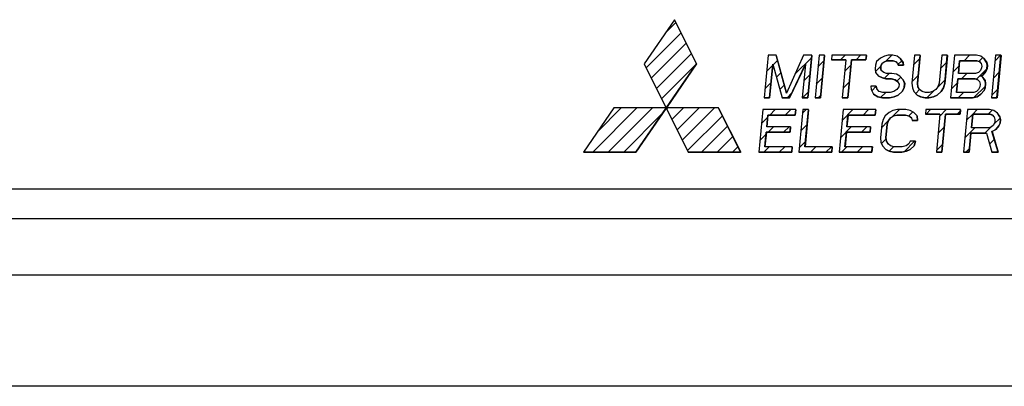
# Model space of a CAD drawing. Units: millimetres. Extents: x 29 to 396, y 43 to 279.
# Drawn here: x 347 to 366, y 241 to 248 of the extents above; entities that cross this region are included whole.
import ezdxf

# ---------------------------------------------------------------- set-up
doc = ezdxf.new("R2010")
doc.units = ezdxf.units.MM
doc.header["$LTSCALE"] = 23.1
doc.layers.add('0_COMPONENTS', color=7, linetype='CONTINUOUS')
doc.layers.add('6_ALL_SURFS', color=7, linetype='CONTINUOUS')

msp = doc.modelspace()

# ---------------------------------------------------------------- linework, layer by layer
at = {"layer": '0_COMPONENTS', "color": 4, "linetype": 'CONTINUOUS'}
for p, q in [((359.78574, 247.62345), (359.20591, 246.78027)), ((360.20671, 246.78027), (359.78574, 247.62345)), ((361.57321, 246.94353), (361.49679, 246.13226)), ((361.72957, 246.94353), (361.57321, 246.94353)), ((361.92188, 246.21856), (361.72957, 246.94353)), ((362.25077, 246.94353), (361.92188, 246.21856)), ((362.40713, 246.94353), (362.25077, 246.94353)), ((362.33071, 246.13226), (362.40713, 246.94353)), ((362.54612, 246.94353), (362.46969, 246.13226)), ((362.65036, 246.94353), (362.54612, 246.94353)), ((362.57394, 246.13226), (362.65036, 246.94353)), ((362.78935, 246.94353), (362.78122, 246.85722)), ((363.44953, 246.94353), (362.78935, 246.94353)), ((363.4414, 246.85722), (363.44953, 246.94353)), ((363.72263, 246.89175), (363.64663, 246.8227)), ((363.79538, 246.92627), (363.72263, 246.89175)), ((363.8665, 246.94353), (363.79538, 246.92627)), ((363.95336, 246.94353), (363.8665, 246.94353)), ((364.0386, 246.92627), (363.95336, 246.94353)), ((364.10322, 246.87449), (364.0386, 246.92627)), ((364.37032, 246.94353), (364.31992, 246.40843)), ((364.47456, 246.94353), (364.37032, 246.94353)), ((364.42416, 246.40843), (364.47456, 246.94353)), ((364.89153, 246.94353), (364.84112, 246.40843)), ((364.99577, 246.94353), (364.89153, 246.94353)), ((364.94536, 246.40843), (364.99577, 246.94353)), ((365.13475, 246.94353), (365.05833, 246.13226)), ((365.55171, 246.94353), (365.13475, 246.94353)), ((365.63696, 246.92627), (365.55171, 246.94353)), ((365.70157, 246.87449), (365.63696, 246.92627)), ((365.91656, 246.94353), (365.84013, 246.13226)), ((366.0208, 246.94353), (365.91656, 246.94353)), ((365.94437, 246.13226), (366.0208, 246.94353)), ((359.04705, 245.0939), (360.20671, 246.78027)), ((359.20591, 246.78027), (360.04785, 245.0939)), ((361.60103, 246.13226), (361.66119, 246.77092)), ((361.66119, 246.77092), (361.84425, 246.13226)), ((361.98324, 246.13226), (362.28663, 246.77092)), ((362.28663, 246.77092), (362.22647, 246.13226)), ((362.78122, 246.85722), (363.05919, 246.85722)), ((363.05919, 246.85722), (362.9909, 246.13226)), ((363.09514, 246.13226), (363.16343, 246.85722)), ((363.16343, 246.85722), (363.4414, 246.85722)), ((363.62276, 246.75366), (363.61625, 246.68461)), ((363.64663, 246.8227), (363.62276, 246.75366)), ((363.72212, 246.70187), (363.72537, 246.7364)), ((363.72537, 246.7364), (363.74762, 246.78818)), ((363.74762, 246.78818), (363.80299, 246.8227)), ((363.80299, 246.8227), (363.85674, 246.83996)), ((363.85674, 246.83996), (363.96098, 246.83996)), ((363.96098, 246.83996), (364.01147, 246.8227)), ((364.01147, 246.8227), (364.04297, 246.78818)), ((364.04297, 246.78818), (364.05709, 246.75366)), ((364.05709, 246.75366), (364.16133, 246.75366)), ((364.14884, 246.80544), (364.10322, 246.87449)), ((364.16133, 246.75366), (364.14884, 246.80544)), ((365.20647, 246.59831), (365.22924, 246.83996)), ((365.22924, 246.83996), (365.55933, 246.83996)), ((365.55933, 246.83996), (365.60983, 246.8227)), ((365.60983, 246.8227), (365.64132, 246.78818)), ((365.64132, 246.78818), (365.65382, 246.7364)), ((365.65382, 246.7364), (365.65056, 246.70187)), ((365.74719, 246.80544), (365.70157, 246.87449)), ((365.75968, 246.75366), (365.74719, 246.80544)), ((365.75318, 246.68461), (365.75968, 246.75366)), ((363.61625, 246.68461), (363.62712, 246.61557)), ((363.62712, 246.61557), (363.69011, 246.54652)), ((363.69011, 246.54652), (363.75635, 246.512)), ((363.73461, 246.65009), (363.72212, 246.70187)), ((363.78348, 246.61557), (363.73461, 246.65009)), ((363.83398, 246.59831), (363.78348, 246.61557)), ((363.93822, 246.59831), (363.83398, 246.59831)), ((364.02346, 246.58105), (363.93822, 246.59831)), ((364.0897, 246.54652), (364.02346, 246.58105)), ((364.15269, 246.47748), (364.0897, 246.54652)), ((365.53657, 246.59831), (365.20647, 246.59831)), ((365.59031, 246.61557), (365.53657, 246.59831)), ((365.62831, 246.65009), (365.59031, 246.61557)), ((365.65056, 246.70187), (365.62831, 246.65009)), ((365.63593, 246.54652), (365.6723, 246.56378)), ((365.66905, 246.52926), (365.63593, 246.54652)), ((365.71467, 246.46022), (365.66905, 246.52926)), ((365.6723, 246.56378), (365.73093, 246.63283)), ((365.73093, 246.63283), (365.75318, 246.68461)), ((363.53324, 246.35665), (363.54411, 246.28761)), ((363.63748, 246.35665), (363.53324, 246.35665)), ((363.64997, 246.30487), (363.63748, 246.35665)), ((363.75635, 246.512), (363.82422, 246.49474)), ((363.82422, 246.49474), (363.92846, 246.49474)), ((363.92846, 246.49474), (363.99633, 246.47748)), ((363.99633, 246.47748), (364.04519, 246.44296)), ((364.07019, 246.33939), (364.03056, 246.28761)), ((364.04519, 246.44296), (364.07506, 246.39117)), ((364.07506, 246.39117), (364.07019, 246.33939)), ((364.18093, 246.40843), (364.15269, 246.47748)), ((364.1728, 246.32213), (364.18093, 246.40843)), ((364.31992, 246.40843), (364.32916, 246.32213)), ((364.43503, 246.33939), (364.42416, 246.40843)), ((364.4649, 246.28761), (364.43503, 246.33939)), ((364.81724, 246.33939), (364.77762, 246.28761)), ((364.84112, 246.40843), (364.81724, 246.33939)), ((364.91986, 246.32213), (364.94536, 246.40843)), ((365.17233, 246.23582), (365.19672, 246.49474)), ((365.19672, 246.49474), (365.52681, 246.49474)), ((365.52681, 246.49474), (365.5773, 246.47748)), ((365.5773, 246.47748), (365.6088, 246.44296)), ((365.61642, 246.33939), (365.59417, 246.28761)), ((365.6088, 246.44296), (365.62129, 246.39117)), ((365.62129, 246.39117), (365.61642, 246.33939)), ((365.72716, 246.40843), (365.71467, 246.46022)), ((365.71903, 246.32213), (365.72716, 246.40843)), ((363.54411, 246.28761), (363.5881, 246.2013)), ((363.5881, 246.2013), (363.67008, 246.14952)), ((363.69721, 246.25308), (363.64997, 246.30487)), ((363.67008, 246.14952), (363.75533, 246.13226)), ((363.76508, 246.23582), (363.69721, 246.25308)), ((363.90407, 246.23582), (363.76508, 246.23582)), ((363.89431, 246.13226), (363.98281, 246.14952)), ((363.97519, 246.25308), (363.90407, 246.23582)), ((364.03056, 246.28761), (363.97519, 246.25308)), ((363.98281, 246.14952), (364.05555, 246.18404)), ((364.05555, 246.18404), (364.13155, 246.25308)), ((364.13155, 246.25308), (364.1728, 246.32213)), ((364.32916, 246.32213), (364.3574, 246.25308)), ((364.3574, 246.25308), (364.42039, 246.18404)), ((364.42039, 246.18404), (364.48663, 246.14952)), ((364.51376, 246.25308), (364.4649, 246.28761)), ((364.48663, 246.14952), (364.57187, 246.13226)), ((364.58163, 246.23582), (364.51376, 246.25308)), ((364.65112, 246.23582), (364.58163, 246.23582)), ((364.64137, 246.13226), (364.72986, 246.14952)), ((364.72224, 246.25308), (364.65112, 246.23582)), ((364.77762, 246.28761), (364.72224, 246.25308)), ((364.72986, 246.14952), (364.80261, 246.18404)), ((364.80261, 246.18404), (364.8786, 246.25308)), ((364.8786, 246.25308), (364.91986, 246.32213)), ((365.50242, 246.23582), (365.17233, 246.23582)), ((365.47529, 246.13226), (365.56378, 246.14952)), ((365.55617, 246.25308), (365.50242, 246.23582)), ((365.59417, 246.28761), (365.55617, 246.25308)), ((365.56378, 246.14952), (365.63816, 246.2013)), ((365.63816, 246.2013), (365.69678, 246.27035)), ((365.69678, 246.27035), (365.71903, 246.32213)), ((361.49679, 246.13226), (361.60103, 246.13226)), ((361.84425, 246.13226), (361.98324, 246.13226)), ((362.22647, 246.13226), (362.33071, 246.13226)), ((362.46969, 246.13226), (362.57394, 246.13226)), ((362.9909, 246.13226), (363.09514, 246.13226)), ((363.75533, 246.13226), (363.89431, 246.13226)), ((364.57187, 246.13226), (364.64137, 246.13226)), ((365.05833, 246.13226), (365.47529, 246.13226)), ((365.84013, 246.13226), (365.94437, 246.13226)), ((358.62607, 245.93708), (358.04624, 245.0939)), ((360.62769, 245.93708), (358.62607, 245.93708)), ((361.04866, 245.0939), (360.62769, 245.93708)), ((361.47539, 245.90517), (361.39897, 245.0939)), ((362.10084, 245.90517), (361.47539, 245.90517)), ((361.54874, 245.57721), (361.56988, 245.8016)), ((361.56988, 245.8016), (362.09108, 245.8016)), ((362.09108, 245.8016), (362.10084, 245.90517)), ((362.23982, 245.90517), (362.1634, 245.0939)), ((362.34406, 245.90517), (362.23982, 245.90517)), ((362.27739, 245.19746), (362.34406, 245.90517)), ((363.00425, 245.90517), (362.92783, 245.0939)), ((363.62969, 245.90517), (363.00425, 245.90517)), ((363.0776, 245.57721), (363.09874, 245.8016)), ((363.09874, 245.8016), (363.61994, 245.8016)), ((363.61994, 245.8016), (363.62969, 245.90517)), ((363.80942, 245.78434), (363.76817, 245.7153)), ((363.88542, 245.85339), (363.80942, 245.78434)), ((363.95816, 245.88791), (363.88542, 245.85339)), ((363.91041, 245.74982), (363.96578, 245.78434)), ((364.04665, 245.90517), (363.95816, 245.88791)), ((363.96578, 245.78434), (364.0369, 245.8016)), ((364.0369, 245.8016), (364.19326, 245.8016)), ((364.20301, 245.90517), (364.04665, 245.90517)), ((364.19326, 245.8016), (364.26113, 245.78434)), ((364.28826, 245.88791), (364.20301, 245.90517)), ((364.26113, 245.78434), (364.30999, 245.74982)), ((364.3545, 245.85339), (364.28826, 245.88791)), ((364.41749, 245.78434), (364.3545, 245.85339)), ((364.42673, 245.69804), (364.41749, 245.78434)), ((364.58523, 245.90517), (364.5771, 245.81886)), ((364.5771, 245.81886), (364.85507, 245.81886)), ((365.24542, 245.90517), (364.58523, 245.90517)), ((364.85507, 245.81886), (364.78678, 245.0939)), ((364.89102, 245.0939), (364.95931, 245.81886)), ((364.95931, 245.81886), (365.23729, 245.81886)), ((365.23729, 245.81886), (365.24542, 245.90517)), ((365.3844, 245.90517), (365.30798, 245.0939)), ((365.80137, 245.90517), (365.3844, 245.90517)), ((365.45612, 245.55995), (365.48051, 245.81886)), ((365.48051, 245.81886), (365.81061, 245.81886)), ((365.88661, 245.88791), (365.80137, 245.90517)), ((365.81061, 245.81886), (365.8611, 245.8016)), ((365.8611, 245.8016), (365.8926, 245.76708)), ((365.95122, 245.83613), (365.88661, 245.88791)), ((365.8926, 245.76708), (365.90509, 245.7153)), ((365.99684, 245.76708), (365.95122, 245.83613)), ((366.00933, 245.7153), (365.99684, 245.76708)), ((362.00045, 245.57721), (361.54874, 245.57721)), ((361.99069, 245.47364), (362.00045, 245.57721)), ((363.5293, 245.57721), (363.0776, 245.57721)), ((363.51955, 245.47364), (363.5293, 245.57721)), ((363.74266, 245.62899), (363.71827, 245.37007)), ((363.76817, 245.7153), (363.74266, 245.62899)), ((363.82251, 245.37007), (363.8469, 245.62899)), ((363.8469, 245.62899), (363.87078, 245.69804)), ((363.87078, 245.69804), (363.91041, 245.74982)), ((364.30999, 245.74982), (364.32249, 245.69804)), ((364.32249, 245.69804), (364.42673, 245.69804)), ((365.83996, 245.57721), (365.78622, 245.55995)), ((365.87796, 245.61173), (365.83996, 245.57721)), ((365.90022, 245.66351), (365.87796, 245.61173)), ((365.90509, 245.7153), (365.90022, 245.66351)), ((365.92195, 245.52542), (365.98058, 245.59447)), ((365.98058, 245.59447), (366.00283, 245.64625)), ((366.00283, 245.64625), (366.00933, 245.7153)), ((361.51297, 245.19746), (361.53898, 245.47364)), ((361.53898, 245.47364), (361.99069, 245.47364)), ((363.04182, 245.19746), (363.06784, 245.47364)), ((363.06784, 245.47364), (363.51955, 245.47364)), ((365.41222, 245.0939), (365.44637, 245.45638)), ((365.44637, 245.45638), (365.74172, 245.45638)), ((365.78622, 245.55995), (365.45612, 245.55995)), ((365.74172, 245.45638), (365.84656, 245.0939)), ((365.84921, 245.4909), (365.92195, 245.52542)), ((365.96817, 245.0939), (365.84921, 245.4909)), ((363.71827, 245.37007), (363.72752, 245.28377)), ((363.72752, 245.28377), (363.75576, 245.21472)), ((363.75576, 245.21472), (363.81875, 245.14568)), ((363.83338, 245.30103), (363.82251, 245.37007)), ((363.86325, 245.24925), (363.83338, 245.30103)), ((363.91212, 245.21472), (363.86325, 245.24925)), ((363.97999, 245.19746), (363.91212, 245.21472)), ((364.20747, 245.21472), (364.13635, 245.19746)), ((364.26284, 245.24925), (364.20747, 245.21472)), ((364.28509, 245.30103), (364.26284, 245.24925)), ((364.38933, 245.30103), (364.28509, 245.30103)), ((364.28783, 245.14568), (364.36383, 245.21472)), ((364.36383, 245.21472), (364.38933, 245.30103)), ((358.04624, 245.0939), (359.04705, 245.0939)), ((360.04785, 245.0939), (361.04866, 245.0939)), ((361.39897, 245.0939), (362.02441, 245.0939)), ((362.03417, 245.19746), (361.51297, 245.19746)), ((362.02441, 245.0939), (362.03417, 245.19746)), ((362.1634, 245.0939), (362.78884, 245.0939)), ((362.7986, 245.19746), (362.27739, 245.19746)), ((362.78884, 245.0939), (362.7986, 245.19746)), ((362.92783, 245.0939), (363.55327, 245.0939)), ((363.56303, 245.19746), (363.04182, 245.19746)), ((363.55327, 245.0939), (363.56303, 245.19746)), ((363.81875, 245.14568), (363.88499, 245.11116)), ((363.88499, 245.11116), (363.97023, 245.0939)), ((363.97023, 245.0939), (364.12659, 245.0939)), ((364.13635, 245.19746), (363.97999, 245.19746)), ((364.12659, 245.0939), (364.21508, 245.11116)), ((364.21508, 245.11116), (364.28783, 245.14568)), ((364.78678, 245.0939), (364.89102, 245.0939)), ((365.30798, 245.0939), (365.41222, 245.0939)), ((365.84656, 245.0939), (365.96817, 245.0939))]:
    msp.add_line(p, q, dxfattribs=at)
at = {"layer": '0_COMPONENTS', "color": 2, "linetype": 'CONTINUOUS'}
for p, q in [((359.61793, 247.37942), (359.81112, 247.57261)), ((359.24249, 246.70699), (359.91002, 247.37453)), ((359.34139, 246.50891), (360.00892, 247.17644)), ((359.44028, 246.31082), (360.10782, 246.97835)), ((362.08627, 246.58093), (362.40279, 246.89745)), ((362.95654, 246.85722), (363.04284, 246.94353)), ((363.25352, 246.85722), (363.33983, 246.94353)), ((363.81769, 246.82742), (363.9338, 246.94353)), ((365.31515, 246.83996), (365.41872, 246.94353)), ((365.59869, 246.82651), (365.67109, 246.89891)), ((365.90656, 246.8374), (366.01269, 246.94353)), ((359.53918, 246.11273), (360.20671, 246.78027)), ((361.54391, 246.63254), (361.65899, 246.74762)), ((361.66589, 246.75452), (361.75585, 246.84447)), ((362.52535, 246.72302), (362.64043, 246.8381)), ((363.03898, 246.64268), (363.15406, 246.75776)), ((363.62423, 246.63396), (363.72524, 246.73497)), ((364.05239, 246.76514), (364.1265, 246.83925)), ((364.35395, 246.76971), (364.46903, 246.8848)), ((364.86758, 246.68938), (364.98267, 246.80446)), ((365.10522, 246.63003), (365.2203, 246.74511)), ((361.73205, 246.5237), (361.81811, 246.60975)), ((362.25682, 246.4545), (362.3719, 246.56958)), ((363.79055, 246.5033), (363.88556, 246.59831)), ((364.03465, 246.45041), (364.10929, 246.52505)), ((364.32306, 246.44184), (364.43815, 246.55692)), ((365.26692, 246.49474), (365.37048, 246.59831)), ((365.55445, 246.48529), (365.75273, 246.68357)), ((365.87567, 246.50953), (365.99075, 246.62461)), ((361.51303, 246.30467), (361.62811, 246.41975)), ((361.79821, 246.29287), (361.88037, 246.37503)), ((362.49446, 246.39515), (362.60954, 246.51023)), ((363.00809, 246.31481), (363.12317, 246.42989)), ((363.55449, 246.26724), (363.63873, 246.35147)), ((364.81865, 246.34346), (364.95178, 246.47659)), ((365.07433, 246.30216), (365.18942, 246.41724)), ((365.504, 246.13786), (365.72223, 246.35608)), ((361.93458, 246.13226), (362.02727, 246.22494)), ((362.23157, 246.13226), (362.34102, 246.24171)), ((362.52855, 246.13226), (362.57866, 246.18236)), ((363.72303, 246.1388), (363.82006, 246.23582)), ((364.39265, 246.21445), (364.46543, 246.28723)), ((364.60745, 246.13226), (364.73826, 246.26307)), ((365.20142, 246.13226), (365.30498, 246.23582)), ((365.84479, 246.18166), (365.95987, 246.29674)), ((358.22336, 245.0939), (359.06654, 245.93708)), ((358.31015, 245.47768), (358.76956, 245.93708)), ((358.52034, 245.0939), (359.36353, 245.93708)), ((358.81733, 245.0939), (359.55283, 245.8294)), ((359.63808, 245.91465), (359.66051, 245.93708)), ((359.73698, 245.71656), (359.9575, 245.93708)), ((359.83588, 245.51847), (360.25448, 245.93708)), ((359.93477, 245.32039), (360.55147, 245.93708)), ((360.03367, 245.1223), (360.7012, 245.78983)), ((361.45125, 245.64893), (361.56634, 245.76401)), ((361.60393, 245.8016), (361.7075, 245.90517)), ((361.90091, 245.8016), (362.00448, 245.90517)), ((362.23341, 245.83712), (362.30147, 245.90517)), ((362.98468, 245.69743), (363.19242, 245.90517)), ((363.38584, 245.8016), (363.48941, 245.90517)), ((363.9572, 245.77899), (364.08338, 245.90517)), ((364.25986, 245.78466), (364.33746, 245.86227)), ((364.59104, 245.81886), (364.67734, 245.90517)), ((364.85165, 245.78249), (364.97433, 245.90517)), ((365.18501, 245.81886), (365.24272, 245.87658)), ((365.36528, 245.70215), (365.48036, 245.81723)), ((365.48199, 245.81886), (365.5683, 245.90517)), ((365.77898, 245.81886), (365.85452, 245.89441)), ((360.30225, 245.0939), (360.8001, 245.59174)), ((361.57295, 245.47364), (361.67652, 245.57721)), ((361.86994, 245.47364), (361.9735, 245.57721)), ((362.20253, 245.50924), (362.31761, 245.62433)), ((362.9538, 245.36956), (363.16144, 245.57721)), ((363.35486, 245.47364), (363.45843, 245.57721)), ((363.73595, 245.55775), (363.86789, 245.68969)), ((365.71348, 245.45638), (365.83163, 245.57453)), ((365.88485, 245.62775), (366.00215, 245.74505)), ((360.59924, 245.0939), (360.899, 245.39366)), ((361.42037, 245.32106), (361.53545, 245.43614)), ((364.82076, 245.45462), (364.93584, 245.5697)), ((365.33439, 245.37428), (365.52006, 245.55995)), ((362.17164, 245.18137), (362.28672, 245.29645)), ((363.73664, 245.26145), (363.82561, 245.35042)), ((363.8839, 245.11172), (363.97174, 245.19956)), ((364.17189, 245.10273), (364.37019, 245.30103)), ((364.78987, 245.12674), (364.90495, 245.24183)), ((365.80201, 245.24792), (365.89435, 245.34026)), ((360.89622, 245.0939), (360.9979, 245.19557)), ((361.49019, 245.0939), (361.59376, 245.19746)), ((361.78718, 245.0939), (361.89074, 245.19746)), ((362.38115, 245.0939), (362.48471, 245.19746)), ((362.67813, 245.0939), (362.7817, 245.19746)), ((362.97512, 245.0939), (363.07868, 245.19746)), ((363.2721, 245.0939), (363.37567, 245.19746)), ((365.35099, 245.0939), (365.41859, 245.16149)), ((365.94496, 245.0939), (365.96282, 245.11175))]:
    msp.add_line(p, q, dxfattribs=at)
at = {"layer": '0_COMPONENTS', "color": 7, "linetype": 'CONTINUOUS'}
for p, q in [((359.78671, 247.62208), (359.78574, 247.62345)), ((359.78671, 247.62208), (360.20769, 246.7789)), ((361.73054, 246.94216), (361.72957, 246.94353)), ((361.73054, 246.94216), (361.92285, 246.21719)), ((362.4081, 246.94216), (362.33168, 246.13089)), ((362.4081, 246.94216), (362.40713, 246.94353)), ((362.65133, 246.94216), (362.57491, 246.13089)), ((362.65133, 246.94216), (362.65036, 246.94353)), ((363.45051, 246.94216), (363.44238, 246.85586)), ((363.45051, 246.94216), (363.44953, 246.94353)), ((364.47554, 246.94216), (364.42513, 246.40707)), ((364.47554, 246.94216), (364.47456, 246.94353)), ((364.99674, 246.94216), (364.94633, 246.40707)), ((364.99674, 246.94216), (364.99577, 246.94353)), ((366.02177, 246.94216), (365.94534, 246.13089)), ((366.02177, 246.94216), (366.0208, 246.94353)), ((360.20769, 246.7789), (359.63009, 245.93897)), ((360.20769, 246.7789), (360.20671, 246.78027)), ((361.66216, 246.76955), (361.602, 246.13089)), ((362.2876, 246.76955), (361.98421, 246.13089)), ((362.78219, 246.85586), (362.78122, 246.85722)), ((363.06016, 246.85586), (362.78219, 246.85586)), ((363.1644, 246.85586), (363.09611, 246.13089)), ((363.1644, 246.85586), (363.16343, 246.85722)), ((363.44238, 246.85586), (363.1644, 246.85586)), ((363.44238, 246.85586), (363.4414, 246.85722)), ((363.72634, 246.73503), (363.72309, 246.70051)), ((363.72634, 246.73503), (363.72537, 246.7364)), ((363.74859, 246.78681), (363.72634, 246.73503)), ((363.74859, 246.78681), (363.74762, 246.78818)), ((363.80397, 246.82133), (363.74859, 246.78681)), ((363.80397, 246.82133), (363.80299, 246.8227)), ((363.85771, 246.8386), (363.80397, 246.82133)), ((363.85771, 246.8386), (363.85674, 246.83996)), ((363.96195, 246.8386), (363.85771, 246.8386)), ((363.96195, 246.8386), (363.96098, 246.83996)), ((364.01245, 246.82133), (363.96195, 246.8386)), ((364.01245, 246.82133), (364.01147, 246.8227)), ((364.04394, 246.78681), (364.01245, 246.82133)), ((364.05806, 246.75229), (364.05709, 246.75366)), ((364.1623, 246.75229), (364.05806, 246.75229)), ((364.10419, 246.87312), (364.10322, 246.87449)), ((364.10419, 246.87312), (364.14981, 246.80407)), ((364.14981, 246.80407), (364.14884, 246.80544)), ((364.14981, 246.80407), (364.1623, 246.75229)), ((364.1623, 246.75229), (364.16133, 246.75366)), ((365.23021, 246.8386), (365.20745, 246.59694)), ((365.23021, 246.8386), (365.22924, 246.83996)), ((365.5603, 246.8386), (365.23021, 246.8386)), ((365.5603, 246.8386), (365.55933, 246.83996)), ((365.6108, 246.82133), (365.5603, 246.8386)), ((365.6108, 246.82133), (365.60983, 246.8227)), ((365.64229, 246.78681), (365.6108, 246.82133)), ((365.70254, 246.87312), (365.70157, 246.87449)), ((365.70254, 246.87312), (365.74816, 246.80407)), ((365.74816, 246.80407), (365.74719, 246.80544)), ((365.74816, 246.80407), (365.76065, 246.75229)), ((365.76065, 246.75229), (365.75415, 246.68324)), ((365.76065, 246.75229), (365.75968, 246.75366)), ((363.62809, 246.6142), (363.62712, 246.61557)), ((363.69108, 246.54516), (363.62809, 246.6142)), ((363.69108, 246.54516), (363.69011, 246.54652)), ((363.75732, 246.51063), (363.69108, 246.54516)), ((363.72309, 246.70051), (363.72212, 246.70187)), ((363.72309, 246.70051), (363.73559, 246.64872)), ((365.67327, 246.56242), (365.6369, 246.54516)), ((365.67002, 246.52789), (365.66905, 246.52926)), ((365.67002, 246.52789), (365.71564, 246.45885)), ((365.67327, 246.56242), (365.6723, 246.56378)), ((365.7319, 246.63146), (365.67327, 246.56242)), ((365.7319, 246.63146), (365.73093, 246.63283)), ((365.75415, 246.68324), (365.7319, 246.63146)), ((365.75415, 246.68324), (365.75318, 246.68461)), ((363.63845, 246.35528), (363.63748, 246.35665)), ((363.63845, 246.35528), (363.65094, 246.3035)), ((363.75732, 246.51063), (363.75635, 246.512)), ((363.82519, 246.49337), (363.75732, 246.51063)), ((363.82519, 246.49337), (363.82422, 246.49474)), ((363.92943, 246.49337), (363.82519, 246.49337)), ((363.92943, 246.49337), (363.92846, 246.49474)), ((363.9973, 246.47611), (363.92943, 246.49337)), ((363.9973, 246.47611), (363.99633, 246.47748)), ((364.04617, 246.44159), (363.9973, 246.47611)), ((364.15366, 246.47611), (364.15269, 246.47748)), ((364.15366, 246.47611), (364.1819, 246.40707)), ((364.1819, 246.40707), (364.17377, 246.32076)), ((364.1819, 246.40707), (364.18093, 246.40843)), ((364.42513, 246.40707), (364.42416, 246.40843)), ((364.42513, 246.40707), (364.436, 246.33802)), ((364.436, 246.33802), (364.43503, 246.33939)), ((364.436, 246.33802), (364.46587, 246.28624)), ((364.94633, 246.40707), (364.92083, 246.32076)), ((364.94633, 246.40707), (364.94536, 246.40843)), ((365.19769, 246.49337), (365.1733, 246.23445)), ((365.19769, 246.49337), (365.19672, 246.49474)), ((365.52778, 246.49337), (365.19769, 246.49337)), ((365.52778, 246.49337), (365.52681, 246.49474)), ((365.57828, 246.47611), (365.52778, 246.49337)), ((365.57828, 246.47611), (365.5773, 246.47748)), ((365.60977, 246.44159), (365.57828, 246.47611)), ((365.71564, 246.45885), (365.71467, 246.46022)), ((365.71564, 246.45885), (365.72813, 246.40707)), ((365.72813, 246.40707), (365.72, 246.32076)), ((365.72813, 246.40707), (365.72716, 246.40843)), ((363.58907, 246.19993), (363.5881, 246.2013)), ((363.67106, 246.14815), (363.58907, 246.19993)), ((363.67106, 246.14815), (363.67008, 246.14952)), ((363.7563, 246.13089), (363.67106, 246.14815)), ((363.98378, 246.14815), (363.89529, 246.13089)), ((363.98378, 246.14815), (363.98281, 246.14952)), ((364.05652, 246.18267), (363.98378, 246.14815)), ((364.05652, 246.18267), (364.05555, 246.18404)), ((364.13252, 246.25172), (364.05652, 246.18267)), ((364.13252, 246.25172), (364.13155, 246.25308)), ((364.17377, 246.32076), (364.13252, 246.25172)), ((364.17377, 246.32076), (364.1728, 246.32213)), ((364.35838, 246.25172), (364.3574, 246.25308)), ((364.42136, 246.18267), (364.35838, 246.25172)), ((364.42136, 246.18267), (364.42039, 246.18404)), ((364.48761, 246.14815), (364.42136, 246.18267)), ((364.48761, 246.14815), (364.48663, 246.14952)), ((364.57285, 246.13089), (364.48761, 246.14815)), ((364.73083, 246.14815), (364.64234, 246.13089)), ((364.73083, 246.14815), (364.72986, 246.14952)), ((364.80358, 246.18267), (364.73083, 246.14815)), ((364.80358, 246.18267), (364.80261, 246.18404)), ((364.87958, 246.25172), (364.80358, 246.18267)), ((364.87958, 246.25172), (364.8786, 246.25308)), ((364.92083, 246.32076), (364.87958, 246.25172)), ((364.92083, 246.32076), (364.91986, 246.32213)), ((365.56476, 246.14815), (365.47626, 246.13089)), ((365.56476, 246.14815), (365.56378, 246.14952)), ((365.63913, 246.19993), (365.56476, 246.14815)), ((365.63913, 246.19993), (365.63816, 246.2013)), ((365.69775, 246.26898), (365.63913, 246.19993)), ((365.69775, 246.26898), (365.69678, 246.27035)), ((365.72, 246.32076), (365.69775, 246.26898)), ((365.72, 246.32076), (365.71903, 246.32213)), ((361.49776, 246.13089), (361.49679, 246.13226)), ((361.602, 246.13089), (361.49776, 246.13089)), ((361.602, 246.13089), (361.60103, 246.13226)), ((361.84523, 246.13089), (361.84425, 246.13226)), ((361.98421, 246.13089), (361.84523, 246.13089)), ((361.98421, 246.13089), (361.98324, 246.13226)), ((362.22744, 246.13089), (362.22647, 246.13226)), ((362.33168, 246.13089), (362.22744, 246.13089)), ((362.33168, 246.13089), (362.33071, 246.13226)), ((362.47067, 246.13089), (362.46969, 246.13226)), ((362.57491, 246.13089), (362.47067, 246.13089)), ((362.57491, 246.13089), (362.57394, 246.13226)), ((362.99187, 246.13089), (362.9909, 246.13226)), ((363.09611, 246.13089), (362.99187, 246.13089)), ((363.09611, 246.13089), (363.09514, 246.13226)), ((363.7563, 246.13089), (363.75533, 246.13226)), ((363.89529, 246.13089), (363.7563, 246.13089)), ((363.89529, 246.13089), (363.89431, 246.13226)), ((364.57285, 246.13089), (364.57187, 246.13226)), ((364.64234, 246.13089), (364.57285, 246.13089)), ((364.64234, 246.13089), (364.64137, 246.13226)), ((365.0593, 246.13089), (365.05833, 246.13226)), ((365.47626, 246.13089), (365.0593, 246.13089)), ((365.47626, 246.13089), (365.47529, 246.13226)), ((365.8411, 246.13089), (365.84013, 246.13226)), ((365.94534, 246.13089), (365.8411, 246.13089)), ((365.94534, 246.13089), (365.94437, 246.13226)), ((359.62561, 245.93246), (359.04802, 245.09253)), ((359.62399, 245.93571), (359.62302, 245.93708)), ((359.62561, 245.93246), (359.62464, 245.93383)), ((359.62623, 245.93897), (359.62525, 245.94034)), ((359.63009, 245.93897), (359.62912, 245.94034)), ((360.62866, 245.93571), (360.62769, 245.93708)), ((360.62866, 245.93571), (361.04963, 245.09253)), ((361.57085, 245.80023), (361.54971, 245.57584)), ((361.57085, 245.80023), (361.56988, 245.8016)), ((362.09205, 245.80023), (361.57085, 245.80023)), ((362.09205, 245.80023), (362.09108, 245.8016)), ((362.10181, 245.9038), (362.09205, 245.80023)), ((362.10181, 245.9038), (362.10084, 245.90517)), ((362.34504, 245.9038), (362.27837, 245.19609)), ((362.34504, 245.9038), (362.34406, 245.90517)), ((363.09971, 245.80023), (363.07857, 245.57584)), ((363.09971, 245.80023), (363.09874, 245.8016)), ((363.62091, 245.80023), (363.09971, 245.80023)), ((363.62091, 245.80023), (363.61994, 245.8016)), ((363.63067, 245.9038), (363.62091, 245.80023)), ((363.63067, 245.9038), (363.62969, 245.90517)), ((363.96675, 245.78297), (363.91138, 245.74845)), ((363.96675, 245.78297), (363.96578, 245.78434)), ((364.03787, 245.80023), (363.96675, 245.78297)), ((364.03787, 245.80023), (364.0369, 245.8016)), ((364.19423, 245.80023), (364.03787, 245.80023)), ((364.19423, 245.80023), (364.19326, 245.8016)), ((364.2621, 245.78297), (364.19423, 245.80023)), ((364.2621, 245.78297), (364.26113, 245.78434)), ((364.31097, 245.74845), (364.2621, 245.78297)), ((364.41846, 245.78297), (364.41749, 245.78434)), ((364.41846, 245.78297), (364.4277, 245.69667)), ((364.57807, 245.8175), (364.5771, 245.81886)), ((364.85605, 245.8175), (364.57807, 245.8175)), ((364.96029, 245.8175), (364.89199, 245.09253)), ((364.96029, 245.8175), (364.95931, 245.81886)), ((365.23826, 245.8175), (364.96029, 245.8175)), ((365.23826, 245.8175), (365.23729, 245.81886)), ((365.24639, 245.9038), (365.23826, 245.8175)), ((365.24639, 245.9038), (365.24542, 245.90517)), ((365.48149, 245.8175), (365.4571, 245.55858)), ((365.48149, 245.8175), (365.48051, 245.81886)), ((365.81158, 245.8175), (365.48149, 245.8175)), ((365.81158, 245.8175), (365.81061, 245.81886)), ((365.86208, 245.80023), (365.81158, 245.8175)), ((365.86208, 245.80023), (365.8611, 245.8016)), ((365.89357, 245.76571), (365.86208, 245.80023)), ((365.9522, 245.83476), (365.95122, 245.83613)), ((365.9522, 245.83476), (365.99781, 245.76571)), ((365.99781, 245.76571), (365.99684, 245.76708)), ((365.99781, 245.76571), (366.01031, 245.71393)), ((362.00142, 245.57584), (361.99166, 245.47227)), ((362.00142, 245.57584), (362.00045, 245.57721)), ((363.53028, 245.57584), (363.52052, 245.47227)), ((363.53028, 245.57584), (363.5293, 245.57721)), ((363.84788, 245.62762), (363.82349, 245.36871)), ((363.84788, 245.62762), (363.8469, 245.62899)), ((363.87175, 245.69667), (363.84788, 245.62762)), ((363.87175, 245.69667), (363.87078, 245.69804)), ((363.91138, 245.74845), (363.87175, 245.69667)), ((363.91138, 245.74845), (363.91041, 245.74982)), ((364.32346, 245.69667), (364.32249, 245.69804)), ((364.4277, 245.69667), (364.32346, 245.69667)), ((364.4277, 245.69667), (364.42673, 245.69804)), ((365.98155, 245.5931), (365.92293, 245.52406)), ((365.98155, 245.5931), (365.98058, 245.59447)), ((366.0038, 245.64488), (365.98155, 245.5931)), ((366.0038, 245.64488), (366.00283, 245.64625)), ((366.01031, 245.71393), (366.0038, 245.64488)), ((366.01031, 245.71393), (366.00933, 245.7153)), ((361.53996, 245.47227), (361.51394, 245.19609)), ((361.53996, 245.47227), (361.53898, 245.47364)), ((361.99166, 245.47227), (361.53996, 245.47227)), ((361.99166, 245.47227), (361.99069, 245.47364)), ((363.06881, 245.47227), (363.0428, 245.19609)), ((363.06881, 245.47227), (363.06784, 245.47364)), ((363.52052, 245.47227), (363.06881, 245.47227)), ((363.52052, 245.47227), (363.51955, 245.47364)), ((365.44734, 245.45501), (365.41319, 245.09253)), ((365.44734, 245.45501), (365.44637, 245.45638)), ((365.74269, 245.45501), (365.44734, 245.45501)), ((365.85018, 245.48953), (365.84921, 245.4909)), ((365.92293, 245.52406), (365.85018, 245.48953)), ((365.85018, 245.48953), (365.96914, 245.09253)), ((365.92293, 245.52406), (365.92195, 245.52542)), ((363.75673, 245.21336), (363.75576, 245.21472)), ((363.81972, 245.14431), (363.75673, 245.21336)), ((363.82349, 245.36871), (363.82251, 245.37007)), ((363.82349, 245.36871), (363.83436, 245.29966)), ((363.83436, 245.29966), (363.83338, 245.30103)), ((363.83436, 245.29966), (363.86422, 245.24788)), ((364.3648, 245.21336), (364.2888, 245.14431)), ((364.3648, 245.21336), (364.36383, 245.21472)), ((364.3903, 245.29966), (364.3648, 245.21336)), ((364.3903, 245.29966), (364.38933, 245.30103)), ((358.04721, 245.09253), (358.04624, 245.0939)), ((359.04802, 245.09253), (358.04721, 245.09253)), ((359.04802, 245.09253), (359.04705, 245.0939)), ((360.04883, 245.09253), (360.04785, 245.0939)), ((361.04963, 245.09253), (360.04883, 245.09253)), ((361.04963, 245.09253), (361.04866, 245.0939)), ((361.39994, 245.09253), (361.39897, 245.0939)), ((362.02538, 245.09253), (361.39994, 245.09253)), ((362.02538, 245.09253), (362.02441, 245.0939)), ((362.03514, 245.19609), (362.02538, 245.09253)), ((362.03514, 245.19609), (362.03417, 245.19746)), ((362.16437, 245.09253), (362.1634, 245.0939)), ((362.78981, 245.09253), (362.16437, 245.09253)), ((362.78981, 245.09253), (362.78884, 245.0939)), ((362.79957, 245.19609), (362.78981, 245.09253)), ((362.79957, 245.19609), (362.7986, 245.19746)), ((362.9288, 245.09253), (362.92783, 245.0939)), ((363.55424, 245.09253), (362.9288, 245.09253)), ((363.55424, 245.09253), (363.55327, 245.0939)), ((363.564, 245.19609), (363.55424, 245.09253)), ((363.564, 245.19609), (363.56303, 245.19746)), ((363.81972, 245.14431), (363.81875, 245.14568)), ((363.88596, 245.10979), (363.81972, 245.14431)), ((363.88596, 245.10979), (363.88499, 245.11116)), ((363.9712, 245.09253), (363.88596, 245.10979)), ((363.9712, 245.09253), (363.97023, 245.0939)), ((364.12756, 245.09253), (363.9712, 245.09253)), ((364.12756, 245.09253), (364.12659, 245.0939)), ((364.21606, 245.10979), (364.12756, 245.09253)), ((364.21606, 245.10979), (364.21508, 245.11116)), ((364.2888, 245.14431), (364.21606, 245.10979)), ((364.2888, 245.14431), (364.28783, 245.14568)), ((364.78775, 245.09253), (364.78678, 245.0939)), ((364.89199, 245.09253), (364.78775, 245.09253)), ((364.89199, 245.09253), (364.89102, 245.0939)), ((365.30895, 245.09253), (365.30798, 245.0939)), ((365.41319, 245.09253), (365.30895, 245.09253)), ((365.41319, 245.09253), (365.41222, 245.0939)), ((365.84753, 245.09253), (365.84656, 245.0939)), ((365.96914, 245.09253), (365.84753, 245.09253)), ((365.96914, 245.09253), (365.96817, 245.0939)), ((369.57331, 244.38558), (343.14558, 244.38558)), ((369.62064, 243.8208), (343.19291, 243.8208)), ((343.60031, 242.75083), (370.02804, 242.75083)), ((369.95118, 240.62123), (343.52345, 240.62123))]:
    msp.add_line(p, q, dxfattribs=at)
for points in [[(359.62302, 245.93708), (359.623, 245.93663), (359.62304, 245.93621), (359.62313, 245.9358), (359.62327, 245.9354), (359.62346, 245.93501), (359.62369, 245.93466), (359.62397, 245.93435), (359.62428, 245.93407), (359.62464, 245.93383)], [(359.62912, 245.94034), (359.62873, 245.94053), (359.62832, 245.94068), (359.6279, 245.94078), (359.62746, 245.94083), (359.62701, 245.94083), (359.62656, 245.94078), (359.62612, 245.94068), (359.62568, 245.94053), (359.62525, 245.94034)], [(359.63009, 245.93897), (359.6297, 245.93917), (359.62929, 245.93931), (359.62887, 245.93941), (359.62843, 245.93946), (359.62798, 245.93946), (359.62753, 245.93941), (359.62709, 245.93931), (359.62666, 245.93917), (359.62623, 245.93897)], [(359.62851, 245.93383), (359.62891, 245.93407), (359.62928, 245.93435), (359.62961, 245.93466), (359.62991, 245.93501), (359.63017, 245.9354), (359.63039, 245.9358), (359.63055, 245.93621), (359.63067, 245.93663), (359.63074, 245.93708)]]:
    msp.add_lwpolyline(points, dxfattribs=at)
at = {"layer": '6_ALL_SURFS', "color": 7, "linetype": 'CONTINUOUS'}
for p, q in [((359.78574, 247.62345), (359.20591, 246.78027)), ((360.20671, 246.78027), (359.78574, 247.62345)), ((361.57321, 246.94353), (361.49679, 246.13226)), ((361.72957, 246.94353), (361.57321, 246.94353)), ((361.92188, 246.21856), (361.72957, 246.94353)), ((362.25077, 246.94353), (361.92188, 246.21856)), ((362.40713, 246.94353), (362.25077, 246.94353)), ((362.33071, 246.13226), (362.40713, 246.94353)), ((362.54612, 246.94353), (362.46969, 246.13226)), ((362.65036, 246.94353), (362.54612, 246.94353)), ((362.57394, 246.13226), (362.65036, 246.94353)), ((362.78935, 246.94353), (362.78122, 246.85722)), ((363.44953, 246.94353), (362.78935, 246.94353)), ((363.4414, 246.85722), (363.44953, 246.94353)), ((363.72263, 246.89175), (363.64663, 246.8227)), ((363.79538, 246.92627), (363.72263, 246.89175)), ((363.8665, 246.94353), (363.79538, 246.92627)), ((363.95336, 246.94353), (363.8665, 246.94353)), ((364.0386, 246.92627), (363.95336, 246.94353)), ((364.10322, 246.87449), (364.0386, 246.92627)), ((364.37032, 246.94353), (364.31992, 246.40843)), ((364.47456, 246.94353), (364.37032, 246.94353)), ((364.42416, 246.40843), (364.47456, 246.94353)), ((364.89153, 246.94353), (364.84112, 246.40843)), ((364.99577, 246.94353), (364.89153, 246.94353)), ((364.94536, 246.40843), (364.99577, 246.94353)), ((365.13475, 246.94353), (365.05833, 246.13226)), ((365.55171, 246.94353), (365.13475, 246.94353)), ((365.63696, 246.92627), (365.55171, 246.94353)), ((365.70157, 246.87449), (365.63696, 246.92627)), ((365.91656, 246.94353), (365.84013, 246.13226)), ((366.0208, 246.94353), (365.91656, 246.94353)), ((365.94437, 246.13226), (366.0208, 246.94353)), ((359.04705, 245.0939), (360.20671, 246.78027)), ((359.20591, 246.78027), (360.04785, 245.0939)), ((361.60103, 246.13226), (361.66119, 246.77092)), ((361.66119, 246.77092), (361.84425, 246.13226)), ((361.98324, 246.13226), (362.28663, 246.77092)), ((362.28663, 246.77092), (362.22647, 246.13226)), ((362.78122, 246.85722), (363.05919, 246.85722)), ((363.05919, 246.85722), (362.9909, 246.13226)), ((363.09514, 246.13226), (363.16343, 246.85722)), ((363.16343, 246.85722), (363.4414, 246.85722)), ((363.62276, 246.75366), (363.61625, 246.68461)), ((363.64663, 246.8227), (363.62276, 246.75366)), ((363.72212, 246.70187), (363.72537, 246.7364)), ((363.72537, 246.7364), (363.74762, 246.78818)), ((363.74762, 246.78818), (363.80299, 246.8227)), ((363.80299, 246.8227), (363.85674, 246.83996)), ((363.85674, 246.83996), (363.96098, 246.83996)), ((363.96098, 246.83996), (364.01147, 246.8227)), ((364.01147, 246.8227), (364.04297, 246.78818)), ((364.04297, 246.78818), (364.05709, 246.75366)), ((364.05709, 246.75366), (364.16133, 246.75366)), ((364.14884, 246.80544), (364.10322, 246.87449)), ((364.16133, 246.75366), (364.14884, 246.80544)), ((365.20647, 246.59831), (365.22924, 246.83996)), ((365.22924, 246.83996), (365.55933, 246.83996)), ((365.55933, 246.83996), (365.60983, 246.8227)), ((365.60983, 246.8227), (365.64132, 246.78818)), ((365.64132, 246.78818), (365.65382, 246.7364)), ((365.65382, 246.7364), (365.65056, 246.70187)), ((365.74719, 246.80544), (365.70157, 246.87449)), ((365.75968, 246.75366), (365.74719, 246.80544)), ((365.75318, 246.68461), (365.75968, 246.75366)), ((363.61625, 246.68461), (363.62712, 246.61557)), ((363.62712, 246.61557), (363.69011, 246.54652)), ((363.69011, 246.54652), (363.75635, 246.512)), ((363.73461, 246.65009), (363.72212, 246.70187)), ((363.78348, 246.61557), (363.73461, 246.65009)), ((363.83398, 246.59831), (363.78348, 246.61557)), ((363.93822, 246.59831), (363.83398, 246.59831)), ((364.02346, 246.58105), (363.93822, 246.59831)), ((364.0897, 246.54652), (364.02346, 246.58105)), ((364.15269, 246.47748), (364.0897, 246.54652)), ((365.53657, 246.59831), (365.20647, 246.59831)), ((365.59031, 246.61557), (365.53657, 246.59831)), ((365.62831, 246.65009), (365.59031, 246.61557)), ((365.65056, 246.70187), (365.62831, 246.65009)), ((365.63593, 246.54652), (365.6723, 246.56378)), ((365.66905, 246.52926), (365.63593, 246.54652)), ((365.71467, 246.46022), (365.66905, 246.52926)), ((365.6723, 246.56378), (365.73093, 246.63283)), ((365.73093, 246.63283), (365.75318, 246.68461)), ((363.53324, 246.35665), (363.54411, 246.28761)), ((363.63748, 246.35665), (363.53324, 246.35665)), ((363.64997, 246.30487), (363.63748, 246.35665)), ((363.75635, 246.512), (363.82422, 246.49474)), ((363.82422, 246.49474), (363.92846, 246.49474)), ((363.92846, 246.49474), (363.99633, 246.47748)), ((363.99633, 246.47748), (364.04519, 246.44296)), ((364.07019, 246.33939), (364.03056, 246.28761)), ((364.04519, 246.44296), (364.07506, 246.39117)), ((364.07506, 246.39117), (364.07019, 246.33939)), ((364.18093, 246.40843), (364.15269, 246.47748)), ((364.1728, 246.32213), (364.18093, 246.40843)), ((364.31992, 246.40843), (364.32916, 246.32213)), ((364.43503, 246.33939), (364.42416, 246.40843)), ((364.4649, 246.28761), (364.43503, 246.33939)), ((364.81724, 246.33939), (364.77762, 246.28761)), ((364.84112, 246.40843), (364.81724, 246.33939)), ((364.91986, 246.32213), (364.94536, 246.40843)), ((365.17233, 246.23582), (365.19672, 246.49474)), ((365.19672, 246.49474), (365.52681, 246.49474)), ((365.52681, 246.49474), (365.5773, 246.47748)), ((365.5773, 246.47748), (365.6088, 246.44296)), ((365.61642, 246.33939), (365.59417, 246.28761)), ((365.6088, 246.44296), (365.62129, 246.39117)), ((365.62129, 246.39117), (365.61642, 246.33939)), ((365.72716, 246.40843), (365.71467, 246.46022)), ((365.71903, 246.32213), (365.72716, 246.40843)), ((363.54411, 246.28761), (363.5881, 246.2013)), ((363.5881, 246.2013), (363.67008, 246.14952)), ((363.69721, 246.25308), (363.64997, 246.30487)), ((363.67008, 246.14952), (363.75533, 246.13226)), ((363.76508, 246.23582), (363.69721, 246.25308)), ((363.90407, 246.23582), (363.76508, 246.23582)), ((363.89431, 246.13226), (363.98281, 246.14952)), ((363.97519, 246.25308), (363.90407, 246.23582)), ((364.03056, 246.28761), (363.97519, 246.25308)), ((363.98281, 246.14952), (364.05555, 246.18404)), ((364.05555, 246.18404), (364.13155, 246.25308)), ((364.13155, 246.25308), (364.1728, 246.32213)), ((364.32916, 246.32213), (364.3574, 246.25308)), ((364.3574, 246.25308), (364.42039, 246.18404)), ((364.42039, 246.18404), (364.48663, 246.14952)), ((364.51376, 246.25308), (364.4649, 246.28761)), ((364.48663, 246.14952), (364.57187, 246.13226)), ((364.58163, 246.23582), (364.51376, 246.25308)), ((364.65112, 246.23582), (364.58163, 246.23582)), ((364.64137, 246.13226), (364.72986, 246.14952)), ((364.72224, 246.25308), (364.65112, 246.23582)), ((364.77762, 246.28761), (364.72224, 246.25308)), ((364.72986, 246.14952), (364.80261, 246.18404)), ((364.80261, 246.18404), (364.8786, 246.25308)), ((364.8786, 246.25308), (364.91986, 246.32213)), ((365.50242, 246.23582), (365.17233, 246.23582)), ((365.47529, 246.13226), (365.56378, 246.14952)), ((365.55617, 246.25308), (365.50242, 246.23582)), ((365.59417, 246.28761), (365.55617, 246.25308)), ((365.56378, 246.14952), (365.63816, 246.2013)), ((365.63816, 246.2013), (365.69678, 246.27035)), ((365.69678, 246.27035), (365.71903, 246.32213)), ((361.49679, 246.13226), (361.60103, 246.13226)), ((361.84425, 246.13226), (361.98324, 246.13226)), ((362.22647, 246.13226), (362.33071, 246.13226)), ((362.46969, 246.13226), (362.57394, 246.13226)), ((362.9909, 246.13226), (363.09514, 246.13226)), ((363.75533, 246.13226), (363.89431, 246.13226)), ((364.57187, 246.13226), (364.64137, 246.13226)), ((365.05833, 246.13226), (365.47529, 246.13226)), ((365.84013, 246.13226), (365.94437, 246.13226)), ((358.62607, 245.93708), (358.04624, 245.0939)), ((360.62769, 245.93708), (358.62607, 245.93708)), ((361.04866, 245.0939), (360.62769, 245.93708)), ((361.47539, 245.90517), (361.39897, 245.0939)), ((362.10084, 245.90517), (361.47539, 245.90517)), ((361.54874, 245.57721), (361.56988, 245.8016)), ((361.56988, 245.8016), (362.09108, 245.8016)), ((362.09108, 245.8016), (362.10084, 245.90517)), ((362.23982, 245.90517), (362.1634, 245.0939)), ((362.34406, 245.90517), (362.23982, 245.90517)), ((362.27739, 245.19746), (362.34406, 245.90517)), ((363.00425, 245.90517), (362.92783, 245.0939)), ((363.62969, 245.90517), (363.00425, 245.90517)), ((363.0776, 245.57721), (363.09874, 245.8016)), ((363.09874, 245.8016), (363.61994, 245.8016)), ((363.61994, 245.8016), (363.62969, 245.90517)), ((363.80942, 245.78434), (363.76817, 245.7153)), ((363.88542, 245.85339), (363.80942, 245.78434)), ((363.95816, 245.88791), (363.88542, 245.85339)), ((363.91041, 245.74982), (363.96578, 245.78434)), ((364.04665, 245.90517), (363.95816, 245.88791)), ((363.96578, 245.78434), (364.0369, 245.8016)), ((364.0369, 245.8016), (364.19326, 245.8016)), ((364.20301, 245.90517), (364.04665, 245.90517)), ((364.19326, 245.8016), (364.26113, 245.78434)), ((364.28826, 245.88791), (364.20301, 245.90517)), ((364.26113, 245.78434), (364.30999, 245.74982)), ((364.3545, 245.85339), (364.28826, 245.88791)), ((364.41749, 245.78434), (364.3545, 245.85339)), ((364.42673, 245.69804), (364.41749, 245.78434)), ((364.58523, 245.90517), (364.5771, 245.81886)), ((364.5771, 245.81886), (364.85507, 245.81886)), ((365.24542, 245.90517), (364.58523, 245.90517)), ((364.85507, 245.81886), (364.78678, 245.0939)), ((364.89102, 245.0939), (364.95931, 245.81886)), ((364.95931, 245.81886), (365.23729, 245.81886)), ((365.23729, 245.81886), (365.24542, 245.90517)), ((365.3844, 245.90517), (365.30798, 245.0939)), ((365.80137, 245.90517), (365.3844, 245.90517)), ((365.45612, 245.55995), (365.48051, 245.81886)), ((365.48051, 245.81886), (365.81061, 245.81886)), ((365.88661, 245.88791), (365.80137, 245.90517)), ((365.81061, 245.81886), (365.8611, 245.8016)), ((365.8611, 245.8016), (365.8926, 245.76708)), ((365.95122, 245.83613), (365.88661, 245.88791)), ((365.8926, 245.76708), (365.90509, 245.7153)), ((365.99684, 245.76708), (365.95122, 245.83613)), ((366.00933, 245.7153), (365.99684, 245.76708)), ((362.00045, 245.57721), (361.54874, 245.57721)), ((361.99069, 245.47364), (362.00045, 245.57721)), ((363.5293, 245.57721), (363.0776, 245.57721)), ((363.51955, 245.47364), (363.5293, 245.57721)), ((363.74266, 245.62899), (363.71827, 245.37007)), ((363.76817, 245.7153), (363.74266, 245.62899)), ((363.82251, 245.37007), (363.8469, 245.62899)), ((363.8469, 245.62899), (363.87078, 245.69804)), ((363.87078, 245.69804), (363.91041, 245.74982)), ((364.30999, 245.74982), (364.32249, 245.69804)), ((364.32249, 245.69804), (364.42673, 245.69804)), ((365.83996, 245.57721), (365.78622, 245.55995)), ((365.87796, 245.61173), (365.83996, 245.57721)), ((365.90022, 245.66351), (365.87796, 245.61173)), ((365.90509, 245.7153), (365.90022, 245.66351)), ((365.92195, 245.52542), (365.98058, 245.59447)), ((365.98058, 245.59447), (366.00283, 245.64625)), ((366.00283, 245.64625), (366.00933, 245.7153)), ((361.51297, 245.19746), (361.53898, 245.47364)), ((361.53898, 245.47364), (361.99069, 245.47364)), ((363.04182, 245.19746), (363.06784, 245.47364)), ((363.06784, 245.47364), (363.51955, 245.47364)), ((365.41222, 245.0939), (365.44637, 245.45638)), ((365.44637, 245.45638), (365.74172, 245.45638)), ((365.78622, 245.55995), (365.45612, 245.55995)), ((365.74172, 245.45638), (365.84656, 245.0939)), ((365.84921, 245.4909), (365.92195, 245.52542)), ((365.96817, 245.0939), (365.84921, 245.4909)), ((363.71827, 245.37007), (363.72752, 245.28377)), ((363.72752, 245.28377), (363.75576, 245.21472)), ((363.75576, 245.21472), (363.81875, 245.14568)), ((363.83338, 245.30103), (363.82251, 245.37007)), ((363.86325, 245.24925), (363.83338, 245.30103)), ((363.91212, 245.21472), (363.86325, 245.24925)), ((363.97999, 245.19746), (363.91212, 245.21472)), ((364.20747, 245.21472), (364.13635, 245.19746)), ((364.26284, 245.24925), (364.20747, 245.21472)), ((364.28509, 245.30103), (364.26284, 245.24925)), ((364.38933, 245.30103), (364.28509, 245.30103)), ((364.28783, 245.14568), (364.36383, 245.21472)), ((364.36383, 245.21472), (364.38933, 245.30103)), ((358.04624, 245.0939), (359.04705, 245.0939)), ((360.04785, 245.0939), (361.04866, 245.0939)), ((361.39897, 245.0939), (362.02441, 245.0939)), ((362.03417, 245.19746), (361.51297, 245.19746)), ((362.02441, 245.0939), (362.03417, 245.19746)), ((362.1634, 245.0939), (362.78884, 245.0939)), ((362.7986, 245.19746), (362.27739, 245.19746)), ((362.78884, 245.0939), (362.7986, 245.19746)), ((362.92783, 245.0939), (363.55327, 245.0939)), ((363.56303, 245.19746), (363.04182, 245.19746)), ((363.55327, 245.0939), (363.56303, 245.19746)), ((363.81875, 245.14568), (363.88499, 245.11116)), ((363.88499, 245.11116), (363.97023, 245.0939)), ((363.97023, 245.0939), (364.12659, 245.0939)), ((364.13635, 245.19746), (363.97999, 245.19746)), ((364.12659, 245.0939), (364.21508, 245.11116)), ((364.21508, 245.11116), (364.28783, 245.14568)), ((364.78678, 245.0939), (364.89102, 245.0939)), ((365.30798, 245.0939), (365.41222, 245.0939)), ((365.84656, 245.0939), (365.96817, 245.0939))]:
    msp.add_line(p, q, dxfattribs=at)

doc.saveas('drawing.dxf')
